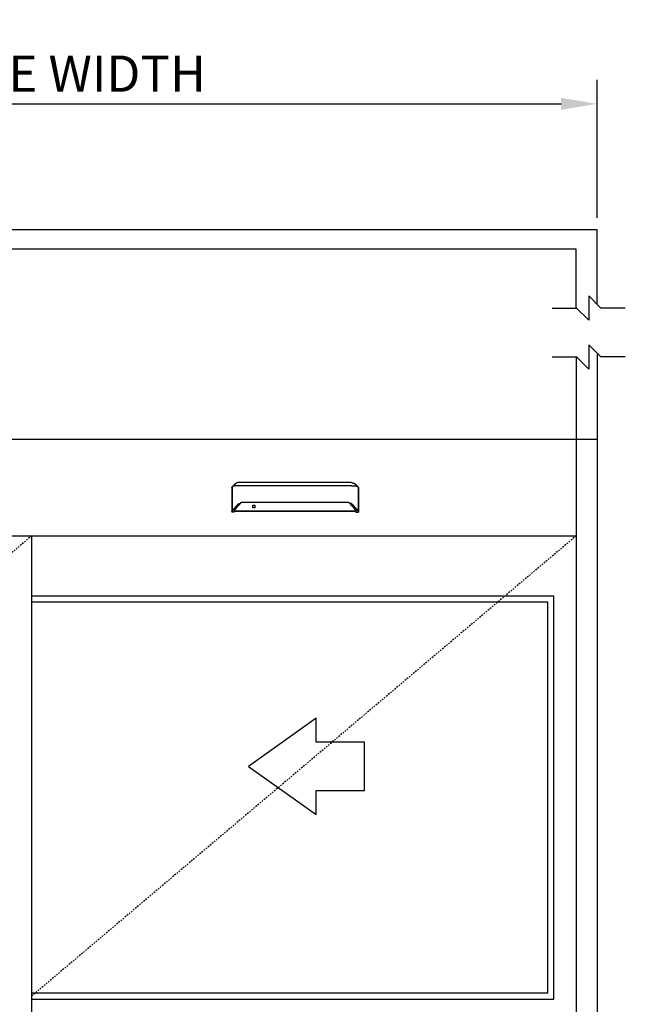
# Model space of a CAD drawing. Extents: x 1367 to 2760, y 153 to 583.
# Drawn here: x 2284 to 2335, y 501 to 583 of the extents above; entities that cross this region are included whole.
import ezdxf

# ---------------------------------------------------------------- set-up
doc = ezdxf.new("R2010")
doc.units = 0
doc.header["$MEASUREMENT"] = 0
doc.header["$PDMODE"] = 2
doc.header["$PDSIZE"] = -2
doc.linetypes.add('HIDDEN2', pattern=[0.1875, 0.125, -0.0625])
doc.layers.get('DEFPOINTS').update_dxf_attribs({"linetype": 'CONTINUOUS'})
for name, color, linetype in [('G-DETL-DIMS', 31, 'CONTINUOUS'), ('G-DETL-FINE', 32, 'CONTINUOUS'), ('G-DETL-HIDN', 32, 'HIDDEN2'), ('G-DETL-TEXT', 31, 'CONTINUOUS')]:
    doc.layers.add(name, color=color, linetype=linetype)
doc.styles.get("Standard").update_dxf_attribs({"font": 'romans.shx'})
doc.dimstyles.new('DIM32', dxfattribs={"dimscale": 32, "dimtxt": 0.09375, "dimasz": 0.09375, "dimexe": 0.0625, "dimexo": 0.03125, "dimgap": 0.03125, "dimtad": 1, "dimdec": 3, "dimzin": 4, "dimdsep": 46, "dimlunit": 5, "dimtxsty": 'Standard', "dimcen": -0.0625, "dimadec": 0, "dimazin": 0, "dimtfac": 1, "dimtdec": 3, "dimtofl": 0, "dimtmove": 0, "dimatfit": 3, "dimfxl": 0.06, "dimfrac": 2, "dimtolj": 1, "dimtzin": 4, "dimarcsym": 0})

# ---------------------------------------------------------------- blocks, each defined once
blk = doc.blocks.new('*D27')
at = {"layer": 'DEFPOINTS', "color": 0, "transparency": 16777216}
for p in [(2332.207, 575.61), (2235.361, 565.162), (2332.207, 565.162)]:
    blk.add_point(p, dxfattribs=at)
at = {"layer": 'G-DETL-DIMS', "color": 0, "lineweight": -2, "transparency": 16777216}
for p, q in [((2235.361, 566.162), (2235.361, 577.61)), ((2332.207, 566.162), (2332.207, 577.61)), ((2238.361, 575.61), (2329.207, 575.61))]:
    blk.add_line(p, q, dxfattribs=at)
at = {"layer": 'G-DETL-DIMS', "color": 0, "transparency": 16777216}
for points in [[(2238.361, 576.11), (2238.361, 575.11), (2235.361, 575.61)], [(2329.207, 576.11), (2329.207, 575.11), (2332.207, 575.61)]]:
    blk.add_solid(points, dxfattribs=at)
at = {"layer": 'G-DETL-DIMS', "color": 0, "transparency": 16777216, "insert": (2283.784, 578.11), "char_height": 3, "attachment_point": 5}
blk.add_mtext('\\A1;PACKAGE WIDTH', dxfattribs=at)

msp = doc.modelspace()

# ---------------------------------------------------------------- linework, layer by layer
at = {"layer": 'G-DETL-FINE'}
for p, q in [((2332.207, 565.162), (2235.3612, 565.162)), ((2332.207, 558.9906), (2332.207, 565.162)), ((2330.457, 563.5661), (2237.1112, 563.5661)), ((2330.457, 558.6904), (2330.457, 563.5661)), ((2332.207, 554.9478), (2332.207, 547.8193)), ((2330.457, 554.6475), (2330.457, 547.8193)), ((2235.207, 547.8193), (2332.207, 547.8193)), ((2330.457, 547.8193), (2330.457, 455.8193)), ((2332.207, 547.8193), (2332.207, 455.8193)), ((2301.9288, 543.8223), (2301.9387, 543.8496)), ((2312.4219, 543.8223), (2312.412, 543.8496)), ((2236.957, 539.8193), (2330.457, 539.8193)), ((2285.3612, 455.8193), (2285.3612, 539.8193)), ((2328.6112, 534.8193), (2285.3612, 534.8193)), ((2328.6112, 501.4443), (2328.6112, 534.8193)), ((2328.1112, 534.3193), (2285.3612, 534.3193)), ((2328.1112, 501.9443), (2328.1112, 534.3193)), ((2285.3612, 501.9443), (2328.1112, 501.9443)), ((2285.3612, 501.4443), (2328.6112, 501.4443))]:
    msp.add_line(p, q, dxfattribs=at)
for points in [[(2302.5144, 544.2322), (2302.5141, 544.2322), (2302.5139, 544.2322), (2302.5138, 544.2322), (2302.5136, 544.2322), (2302.5133, 544.2322), (2302.5132, 544.2322), (2302.513, 544.2322), (2302.5128, 544.2322), (2302.5126, 544.2322), (2302.5124, 544.2322), (2302.5123, 544.2322), (2302.5122, 544.2322), (2302.5121, 544.2322), (2302.512, 544.2322), (2302.5119, 544.2322), (2302.5119, 544.2322), (2302.5118, 544.2322), (2302.5116, 544.2322), (2302.5115, 544.2322), (2302.5115, 544.2322), (2302.5113, 544.2322), (2302.5112, 544.2322), (2302.5112, 544.2322), (2302.5111, 544.2322), (2302.511, 544.2322), (2302.5109, 544.2322), (2302.5108, 544.2322), (2302.5106, 544.2322), (2302.5106, 544.2322), (2302.5105, 544.2322), (2302.5103, 544.2322), (2302.5101, 544.2322), (2302.5097, 544.2322), (2302.5095, 544.2322), (2302.5093, 544.2322), (2302.509, 544.2322), (2302.5088, 544.2322), (2302.5086, 544.2322), (2302.5084, 544.2322), (2302.5081, 544.2322), (2302.5078, 544.2322), (2302.5076, 544.2322), (2302.5074, 544.2322), (2302.5071, 544.2322), (2302.5069, 544.2322), (2302.5067, 544.2322), (2302.5064, 544.2321), (2302.5062, 544.2321), (2302.506, 544.2321), (2302.5056, 544.2321), (2302.5054, 544.2321), (2302.5052, 544.2321), (2302.505, 544.2321), (2302.5048, 544.2321), (2302.5045, 544.2321), (2302.5043, 544.2321), (2302.504, 544.2321), (2302.5038, 544.2321), (2302.5036, 544.2321), (2302.5033, 544.2321), (2302.5031, 544.2321), (2302.5028, 544.2321), (2302.5026, 544.232), (2302.5024, 544.232), (2302.5022, 544.232), (2302.5019, 544.232), (2302.5016, 544.232), (2302.5014, 544.232), (2302.5011, 544.232), (2302.5009, 544.232), (2302.5003, 544.232), (2302.4997, 544.232), (2302.4992, 544.232), (2302.4986, 544.2318), (2302.498, 544.2318), (2302.4974, 544.2318), (2302.4968, 544.2317), (2302.4962, 544.2317), (2302.4956, 544.2317), (2302.495, 544.2317), (2302.4945, 544.2317), (2302.4939, 544.2316), (2302.4932, 544.2316), (2302.4927, 544.2315), (2302.4921, 544.2315), (2302.4915, 544.2315), (2302.4909, 544.2315), (2302.4903, 544.2314), (2302.4897, 544.2314), (2302.4892, 544.2314), (2302.4886, 544.2313), (2302.488, 544.2313), (2302.4874, 544.2313), (2302.4868, 544.2312), (2302.4862, 544.2312), (2302.4857, 544.231), (2302.485, 544.231), (2302.4844, 544.231), (2302.4839, 544.231), (2302.4833, 544.231), (2302.4827, 544.2309), (2302.4821, 544.2309), (2302.4815, 544.2308), (2302.481, 544.2308), (2302.4804, 544.2306), (2302.4798, 544.2306), (2302.4792, 544.2306), (2302.4787, 544.2305), (2302.478, 544.2304), (2302.4774, 544.2304), (2302.476, 544.2303), (2302.4745, 544.2302), (2302.4731, 544.2299), (2302.4718, 544.2298), (2302.4703, 544.2296), (2302.469, 544.2295), (2302.4675, 544.2293), (2302.4661, 544.2291), (2302.4647, 544.2289), (2302.4632, 544.2287), (2302.4618, 544.2286), (2302.4604, 544.2284), (2302.459, 544.2281), (2302.4576, 544.2279), (2302.4562, 544.2277), (2302.4547, 544.2275), (2302.4534, 544.2272), (2302.452, 544.227), (2302.4506, 544.2267), (2302.4491, 544.2265), (2302.4477, 544.2263), (2302.4464, 544.2261), (2302.4449, 544.2258), (2302.4436, 544.2255), (2302.4421, 544.2252), (2302.4408, 544.225), (2302.4394, 544.2247), (2302.438, 544.2244), (2302.4365, 544.2241), (2302.4352, 544.2238), (2302.4338, 544.2236), (2302.4324, 544.2233), (2302.431, 544.2229), (2302.4297, 544.2227), (2302.4283, 544.2224), (2302.427, 544.222), (2302.4255, 544.2217), (2302.4241, 544.2213), (2302.4228, 544.221), (2302.4214, 544.2207), (2302.415, 544.2191), (2302.4085, 544.2173), (2302.4022, 544.2155), (2302.3958, 544.2136), (2302.3895, 544.2116), (2302.3833, 544.2094), (2302.377, 544.2071), (2302.3708, 544.2048), (2302.3647, 544.2026), (2302.3586, 544.2001), (2302.3556, 544.1989), (2302.3525, 544.1975), (2302.3495, 544.1963), (2302.3465, 544.1949), (2302.3435, 544.1936), (2302.3406, 544.1924), (2302.3376, 544.1909), (2302.3346, 544.1895), (2302.3317, 544.1881), (2302.3288, 544.1868), (2302.3258, 544.1853), (2302.3229, 544.1839), (2302.32, 544.1824), (2302.3171, 544.1809), (2302.3143, 544.1795), (2302.3114, 544.178), (2302.3085, 544.1764), (2302.3057, 544.1749), (2302.303, 544.1733), (2302.3001, 544.1719), (2302.2987, 544.171), (2302.2972, 544.1702), (2302.2956, 544.1694), (2302.2942, 544.1685), (2302.2927, 544.1677), (2302.2913, 544.1668), (2302.2897, 544.166), (2302.2883, 544.1651), (2302.2869, 544.1643), (2302.2855, 544.1635), (2302.284, 544.1626), (2302.2826, 544.1617), (2302.2812, 544.1609), (2302.2797, 544.16), (2302.2782, 544.1591), (2302.2769, 544.1583), (2302.2754, 544.1574), (2302.2741, 544.1565), (2302.2726, 544.1556), (2302.2712, 544.1548), (2302.2699, 544.1539), (2302.2684, 544.153), (2302.267, 544.1521), (2302.2657, 544.1514), (2302.2642, 544.1504), (2302.2629, 544.1495), (2302.2615, 544.1486), (2302.2602, 544.1477), (2302.2588, 544.1468), (2302.2574, 544.1459), (2302.2561, 544.145), (2302.2547, 544.1441), (2302.2533, 544.1432), (2302.252, 544.1424), (2302.2507, 544.1414), (2302.2493, 544.1406), (2302.248, 544.1397), (2302.2467, 544.1388), (2302.2454, 544.1379), (2302.244, 544.137), (2302.243, 544.1362), (2302.2419, 544.1355), (2302.2409, 544.1347), (2302.2398, 544.1339), (2302.2387, 544.1333), (2302.2377, 544.1326), (2302.2366, 544.1318), (2302.2355, 544.131), (2302.2345, 544.1303), (2302.2335, 544.1296), (2302.2325, 544.1289), (2302.2314, 544.1281), (2302.2304, 544.1274), (2302.2293, 544.1266), (2302.2283, 544.1258), (2302.2273, 544.1251), (2302.2263, 544.1243), (2302.2253, 544.1237), (2302.2243, 544.1229), (2302.2232, 544.1222), (2302.2222, 544.1214), (2302.2212, 544.1207), (2302.2202, 544.12), (2302.2193, 544.1193), (2302.2183, 544.1185), (2302.2173, 544.1177), (2302.2162, 544.117), (2302.2153, 544.1162), (2302.2143, 544.1155), (2302.2133, 544.1148), (2302.2123, 544.1141), (2302.2113, 544.1133), (2302.2104, 544.1125), (2302.2093, 544.1118), (2302.2084, 544.111), (2302.2074, 544.1104), (2302.2065, 544.1096), (2302.2055, 544.1089), (2302.2046, 544.1081), (2302.2037, 544.1074), (2302.2029, 544.1067), (2302.2021, 544.1061), (2302.2013, 544.1055), (2302.2005, 544.1049), (2302.1998, 544.1044), (2302.199, 544.1037), (2302.1982, 544.1032), (2302.1976, 544.1026), (2302.1969, 544.1021), (2302.1962, 544.1015), (2302.1956, 544.1009), (2302.195, 544.1005), (2302.1944, 544.1001), (2302.1938, 544.0996), (2302.1933, 544.0992), (2302.1927, 544.0987), (2302.1922, 544.0984), (2302.1917, 544.098), (2302.1913, 544.0976), (2302.1908, 544.0972), (2302.1904, 544.0969), (2302.1899, 544.0966), (2302.1896, 544.0962), (2302.1891, 544.0959), (2302.1888, 544.0957), (2302.1885, 544.0953), (2302.1881, 544.0951), (2302.1878, 544.0948), (2302.1875, 544.0945), (2302.1872, 544.0943), (2302.1869, 544.0941), (2302.1867, 544.094), (2302.1864, 544.0937), (2302.1862, 544.0936), (2302.186, 544.0934), (2302.1859, 544.0933), (2302.1857, 544.0932), (2302.1856, 544.0931), (2302.1855, 544.093)], [(2311.8363, 544.2322), (2302.5144, 544.2322)], [(2311.8363, 544.2322), (2311.8366, 544.2322), (2311.8367, 544.2322), (2311.8369, 544.2322), (2311.8371, 544.2322), (2311.8374, 544.2322), (2311.8375, 544.2322), (2311.8377, 544.2322), (2311.8379, 544.2322), (2311.8381, 544.2322), (2311.8383, 544.2322), (2311.8384, 544.2322), (2311.8385, 544.2322), (2311.8386, 544.2322), (2311.8387, 544.2322), (2311.8388, 544.2322), (2311.8388, 544.2322), (2311.8389, 544.2322), (2311.839, 544.2322), (2311.8392, 544.2322), (2311.8392, 544.2322), (2311.8394, 544.2322), (2311.8394, 544.2322), (2311.8395, 544.2322), (2311.8396, 544.2322), (2311.8397, 544.2322), (2311.8398, 544.2322), (2311.8399, 544.2322), (2311.8401, 544.2322), (2311.8401, 544.2322), (2311.8402, 544.2322), (2311.8404, 544.2322), (2311.8406, 544.2322), (2311.841, 544.2322), (2311.8412, 544.2322), (2311.8414, 544.2322), (2311.8416, 544.2322), (2311.8419, 544.2322), (2311.8421, 544.2322), (2311.8423, 544.2322), (2311.8426, 544.2322), (2311.8428, 544.2322), (2311.8431, 544.2322), (2311.8433, 544.2322), (2311.8436, 544.2322), (2311.8438, 544.2322), (2311.844, 544.2322), (2311.8442, 544.2321), (2311.8445, 544.2321), (2311.8447, 544.2321), (2311.845, 544.2321), (2311.8453, 544.2321), (2311.8455, 544.2321), (2311.8457, 544.2321), (2311.8459, 544.2321), (2311.8461, 544.2321), (2311.8464, 544.2321), (2311.8467, 544.2321), (2311.8469, 544.2321), (2311.8471, 544.2321), (2311.8473, 544.2321), (2311.8476, 544.2321), (2311.8479, 544.2321), (2311.8481, 544.232), (2311.8483, 544.232), (2311.8485, 544.232), (2311.8488, 544.232), (2311.8491, 544.232), (2311.8493, 544.232), (2311.8495, 544.232), (2311.8498, 544.232), (2311.8503, 544.232), (2311.851, 544.232), (2311.8515, 544.232), (2311.8521, 544.2318), (2311.8527, 544.2318), (2311.8533, 544.2318), (2311.8539, 544.2317), (2311.8545, 544.2317), (2311.8551, 544.2317), (2311.8556, 544.2317), (2311.8562, 544.2317), (2311.8568, 544.2316), (2311.8575, 544.2316), (2311.858, 544.2315), (2311.8586, 544.2315), (2311.8591, 544.2315), (2311.8598, 544.2315), (2311.8604, 544.2314), (2311.8609, 544.2314), (2311.8615, 544.2314), (2311.8621, 544.2313), (2311.8627, 544.2313), (2311.8633, 544.2313), (2311.8639, 544.2312), (2311.8645, 544.2312), (2311.865, 544.231), (2311.8656, 544.231), (2311.8663, 544.231), (2311.8668, 544.231), (2311.8674, 544.231), (2311.868, 544.2309), (2311.8686, 544.2309), (2311.8692, 544.2308), (2311.8697, 544.2308), (2311.8703, 544.2306), (2311.8709, 544.2306), (2311.8715, 544.2306), (2311.872, 544.2305), (2311.8726, 544.2304), (2311.8733, 544.2304), (2311.8747, 544.2303), (2311.8761, 544.2302), (2311.8776, 544.2299), (2311.8789, 544.2298), (2311.8804, 544.2296), (2311.8817, 544.2295), (2311.8832, 544.2293), (2311.8846, 544.2291), (2311.886, 544.2289), (2311.8875, 544.2287), (2311.8888, 544.2286), (2311.8903, 544.2284), (2311.8917, 544.2281), (2311.8931, 544.2279), (2311.8945, 544.2277), (2311.896, 544.2275), (2311.8973, 544.2272), (2311.8987, 544.227), (2311.9001, 544.2267), (2311.9015, 544.2265), (2311.903, 544.2263), (2311.9043, 544.2261), (2311.9058, 544.2258), (2311.9071, 544.2255), (2311.9085, 544.2252), (2311.9099, 544.225), (2311.9113, 544.2247), (2311.9127, 544.2244), (2311.9141, 544.2241), (2311.9155, 544.2238), (2311.9168, 544.2236), (2311.9183, 544.2233), (2311.9197, 544.2229), (2311.921, 544.2227), (2311.9224, 544.2224), (2311.9237, 544.222), (2311.9252, 544.2217), (2311.9266, 544.2213), (2311.9279, 544.221), (2311.9293, 544.2207), (2311.9357, 544.2191), (2311.9422, 544.2173), (2311.9485, 544.2155), (2311.9549, 544.2136), (2311.9612, 544.2116), (2311.9674, 544.2094), (2311.9736, 544.2071), (2311.9799, 544.2048), (2311.986, 544.2026), (2311.9921, 544.2001), (2311.9951, 544.1989), (2311.9982, 544.1975), (2312.0012, 544.1963), (2312.0041, 544.1949), (2312.0072, 544.1936), (2312.0101, 544.1924), (2312.0131, 544.1909), (2312.016, 544.1895), (2312.019, 544.1881), (2312.0219, 544.1868), (2312.0249, 544.1853), (2312.0278, 544.1839), (2312.0307, 544.1824), (2312.0336, 544.1809), (2312.0364, 544.1795), (2312.0393, 544.178), (2312.0422, 544.1764), (2312.045, 544.1749), (2312.0477, 544.1733), (2312.0506, 544.1719), (2312.052, 544.171), (2312.0535, 544.1702), (2312.0551, 544.1694), (2312.0565, 544.1685), (2312.058, 544.1677), (2312.0594, 544.1668), (2312.0609, 544.166), (2312.0623, 544.1651), (2312.0638, 544.1643), (2312.0652, 544.1635), (2312.0667, 544.1626), (2312.068, 544.1617), (2312.0695, 544.1609), (2312.071, 544.16), (2312.0725, 544.1591), (2312.0738, 544.1583), (2312.0753, 544.1574), (2312.0766, 544.1565), (2312.0781, 544.1556), (2312.0795, 544.1548), (2312.0808, 544.1539), (2312.0823, 544.153), (2312.0836, 544.1521), (2312.085, 544.1514), (2312.0865, 544.1504), (2312.0878, 544.1495), (2312.0892, 544.1486), (2312.0905, 544.1477), (2312.0919, 544.1468), (2312.0933, 544.1459), (2312.0946, 544.145), (2312.096, 544.1441), (2312.0974, 544.1432), (2312.0987, 544.1424), (2312.1, 544.1414), (2312.1014, 544.1406), (2312.1027, 544.1397), (2312.104, 544.1388), (2312.1053, 544.1379), (2312.1067, 544.137), (2312.1077, 544.1362), (2312.1088, 544.1355), (2312.1098, 544.1347), (2312.1109, 544.1339), (2312.112, 544.1333), (2312.113, 544.1326), (2312.1141, 544.1318), (2312.1151, 544.131), (2312.1161, 544.1303), (2312.1172, 544.1296), (2312.1182, 544.1289), (2312.1193, 544.1281), (2312.1203, 544.1274), (2312.1214, 544.1266), (2312.1224, 544.1258), (2312.1234, 544.1251), (2312.1244, 544.1243), (2312.1254, 544.1237), (2312.1264, 544.1229), (2312.1275, 544.1222), (2312.1285, 544.1214), (2312.1295, 544.1207), (2312.1305, 544.12), (2312.1314, 544.1193), (2312.1324, 544.1185), (2312.1334, 544.1177), (2312.1345, 544.117), (2312.1353, 544.1162), (2312.1364, 544.1155), (2312.1374, 544.1148), (2312.1384, 544.1141), (2312.1394, 544.1133), (2312.1403, 544.1125), (2312.1413, 544.1118), (2312.1422, 544.111), (2312.1433, 544.1104), (2312.1442, 544.1096), (2312.1452, 544.1089), (2312.1461, 544.1081), (2312.147, 544.1074), (2312.1478, 544.1067), (2312.1486, 544.1061), (2312.1493, 544.1055), (2312.1502, 544.1049), (2312.1509, 544.1044), (2312.1517, 544.1037), (2312.1525, 544.1032), (2312.1531, 544.1026), (2312.1538, 544.1021), (2312.1545, 544.1015), (2312.1551, 544.1009), (2312.1557, 544.1005), (2312.1563, 544.1001), (2312.1569, 544.0996), (2312.1574, 544.0992), (2312.158, 544.0987), (2312.1585, 544.0984), (2312.1589, 544.098), (2312.1594, 544.0976), (2312.1599, 544.0972), (2312.1603, 544.0969), (2312.1608, 544.0966), (2312.1611, 544.0962), (2312.1616, 544.0959), (2312.1619, 544.0957), (2312.1622, 544.0953), (2312.1626, 544.0951), (2312.1629, 544.0948), (2312.1632, 544.0945), (2312.1635, 544.0943), (2312.1638, 544.0941), (2312.164, 544.094), (2312.1643, 544.0937), (2312.1645, 544.0936), (2312.1646, 544.0934), (2312.1648, 544.0933), (2312.1649, 544.0932), (2312.1651, 544.0931), (2312.1652, 544.093)], [(2301.9288, 543.8223), (2301.9287, 543.8221), (2301.9286, 543.8218), (2301.9285, 543.8216), (2301.9285, 543.8213), (2301.9284, 543.8211), (2301.9284, 543.8209), (2301.9283, 543.8205), (2301.9283, 543.8203), (2301.9283, 543.8199), (2301.9283, 543.8197)], [(2301.9283, 543.8197), (2301.9283, 541.7972)], [(2301.9547, 543.8694), (2301.9525, 543.8676), (2301.9503, 543.8657), (2301.9484, 543.8638), (2301.9466, 543.862), (2301.9448, 543.86), (2301.9433, 543.8581), (2301.942, 543.856), (2301.9407, 543.8539), (2301.9396, 543.8517), (2301.9387, 543.8496)], [(2301.9517, 543.8633), (2301.9517, 543.864), (2301.9518, 543.8645), (2301.9519, 543.8652), (2301.9521, 543.8659), (2301.9525, 543.8666), (2301.9527, 543.8672), (2301.9531, 543.8678), (2301.9536, 543.8684), (2301.9541, 543.8689), (2301.9547, 543.8694)], [(2301.9517, 543.8633), (2301.9517, 541.8588)], [(2302.0293, 543.9277), (2301.9547, 543.8694)], [(2302.1881, 544.0951), (2302.1881, 544.0951), (2302.1881, 544.095), (2302.188, 544.0949), (2302.1879, 544.0949), (2302.1878, 544.0949), (2302.1878, 544.0948), (2302.1877, 544.0947), (2302.1876, 544.0947), (2302.1875, 544.0945), (2302.1874, 544.0944), (2302.1873, 544.0944), (2302.1872, 544.0944), (2302.1872, 544.0943), (2302.1872, 544.0943), (2302.1871, 544.0943), (2302.1871, 544.0942), (2302.1869, 544.0942), (2302.1869, 544.0942), (2302.1869, 544.0941), (2302.1869, 544.094), (2302.1868, 544.094), (2302.1867, 544.094), (2302.1867, 544.0939), (2302.1865, 544.0939), (2302.1865, 544.0938), (2302.1863, 544.0937), (2302.1861, 544.0934), (2302.1859, 544.0933), (2302.1856, 544.0931), (2302.1854, 544.093), (2302.1852, 544.0927), (2302.185, 544.0926), (2302.1847, 544.0924), (2302.1845, 544.0922), (2302.1843, 544.092), (2302.1842, 544.0919), (2302.1841, 544.0918), (2302.1839, 544.0917), (2302.1838, 544.0917), (2302.1837, 544.0916), (2302.1836, 544.0915), (2302.1835, 544.0914), (2302.1834, 544.0913), (2302.1833, 544.0913), (2302.1832, 544.0912), (2302.1827, 544.0908), (2302.1824, 544.0906), (2302.182, 544.0902), (2302.1816, 544.0899), (2302.1811, 544.0895), (2302.1808, 544.0892), (2302.1804, 544.089), (2302.18, 544.0887), (2302.1797, 544.0883), (2302.1792, 544.088), (2302.1789, 544.0878), (2302.1786, 544.0875), (2302.1783, 544.0873), (2302.1781, 544.0871), (2302.1777, 544.0868), (2302.1775, 544.0867), (2302.1772, 544.0865), (2302.1769, 544.0862), (2302.1766, 544.086), (2302.1764, 544.0857), (2302.1758, 544.0853), (2302.1752, 544.0848), (2302.1746, 544.0844), (2302.1741, 544.0839), (2302.1734, 544.0835), (2302.1729, 544.083), (2302.1723, 544.0824), (2302.1717, 544.082), (2302.1711, 544.0816), (2302.1705, 544.0811), (2302.1698, 544.0805), (2302.1691, 544.0799), (2302.1684, 544.0794), (2302.1676, 544.0789), (2302.167, 544.0782), (2302.1662, 544.0776), (2302.1655, 544.077), (2302.1649, 544.0765), (2302.1641, 544.0759), (2302.1634, 544.0752), (2302.1627, 544.0746), (2302.1619, 544.074), (2302.1612, 544.0734), (2302.1604, 544.0727), (2302.1598, 544.0722), (2302.159, 544.0716), (2302.1583, 544.0709), (2302.1575, 544.0704), (2302.1567, 544.0697), (2302.156, 544.0691), (2302.1553, 544.0685), (2302.1545, 544.0678), (2302.1537, 544.0672), (2302.153, 544.0665), (2302.1522, 544.0659), (2302.1514, 544.0652), (2302.1506, 544.0646), (2302.1499, 544.0639), (2302.1492, 544.0633), (2302.1483, 544.0626), (2302.1459, 544.0604), (2302.1433, 544.0583), (2302.1408, 544.056), (2302.1382, 544.0538), (2302.1357, 544.0514), (2302.133, 544.049), (2302.1304, 544.0467), (2302.1277, 544.0443), (2302.125, 544.0418), (2302.1223, 544.0392), (2302.1204, 544.0374), (2302.1184, 544.0356), (2302.1165, 544.0338), (2302.1146, 544.0318), (2302.1126, 544.0301), (2302.1107, 544.0281), (2302.1086, 544.0263), (2302.1066, 544.0243), (2302.1047, 544.0224), (2302.1026, 544.0204), (2302.0986, 544.0163), (2302.0944, 544.012), (2302.0903, 544.0077), (2302.0862, 544.0034), (2302.0821, 543.9989), (2302.0778, 543.9945), (2302.0737, 543.9899), (2302.0696, 543.9853), (2302.0655, 543.9806), (2302.0614, 543.9758), (2302.0591, 543.973), (2302.0566, 543.9702), (2302.0542, 543.9674), (2302.0519, 543.9646), (2302.0496, 543.9616), (2302.0471, 543.9587), (2302.0449, 543.9559), (2302.0426, 543.9529), (2302.0403, 543.9501), (2302.0381, 543.9472), (2302.0358, 543.9443), (2302.0335, 543.9413), (2302.0313, 543.9384), (2302.0291, 543.9353), (2302.027, 543.9324), (2302.0248, 543.9294), (2302.0226, 543.9264), (2302.0205, 543.9234), (2302.0184, 543.9205), (2302.0164, 543.9176)], [(2302.5144, 543.97), (2302.5142, 543.97), (2302.5142, 543.97), (2302.5141, 543.97), (2302.514, 543.97), (2302.5139, 543.97), (2302.5138, 543.97), (2302.5137, 543.97), (2302.5136, 543.97), (2302.5134, 543.97), (2302.5133, 543.97), (2302.5132, 543.97), (2302.513, 543.97), (2302.5129, 543.97), (2302.5128, 543.97), (2302.5126, 543.97), (2302.5122, 543.97), (2302.5119, 543.97), (2302.5114, 543.97), (2302.5111, 543.97), (2302.5106, 543.97), (2302.5103, 543.97), (2302.5099, 543.97), (2302.5095, 543.97), (2302.509, 543.97), (2302.5087, 543.97), (2302.5067, 543.97), (2302.5047, 543.97), (2302.5027, 543.97), (2302.5007, 543.97), (2302.4987, 543.97), (2302.4966, 543.97), (2302.4946, 543.97), (2302.4925, 543.97), (2302.4906, 543.97), (2302.4886, 543.97), (2302.4831, 543.97), (2302.4777, 543.9699), (2302.4722, 543.9699), (2302.4668, 543.9698), (2302.4614, 543.9698), (2302.456, 543.9698), (2302.4506, 543.9696), (2302.4453, 543.9695), (2302.4398, 543.9695), (2302.4344, 543.9694), (2302.418, 543.9691), (2302.4018, 543.9688), (2302.3856, 543.9684), (2302.3695, 543.968), (2302.3537, 543.9674), (2302.338, 543.9668), (2302.3225, 543.9663), (2302.3072, 543.9656), (2302.2922, 543.9649), (2302.2776, 543.9641), (2302.249, 543.9625), (2302.2218, 543.9606), (2302.196, 543.9586), (2302.1716, 543.9565), (2302.1488, 543.9541), (2302.1277, 543.9516), (2302.1083, 543.949), (2302.0908, 543.9462), (2302.0753, 543.9433), (2302.0619, 543.9404), (2302.0575, 543.9393), (2302.0533, 543.9381), (2302.0495, 543.937), (2302.0458, 543.9358), (2302.0426, 543.9345), (2302.0395, 543.9333), (2302.0366, 543.9319), (2302.034, 543.9306), (2302.0315, 543.9291), (2302.0293, 543.9277)], [(2311.8363, 543.97), (2302.5144, 543.97)], [(2311.8363, 543.97), (2311.8365, 543.97), (2311.8365, 543.97), (2311.8366, 543.97), (2311.8367, 543.97), (2311.8367, 543.97), (2311.8369, 543.97), (2311.837, 543.97), (2311.8371, 543.97), (2311.8372, 543.97), (2311.8374, 543.97), (2311.8375, 543.97), (2311.8377, 543.97), (2311.8378, 543.97), (2311.8379, 543.97), (2311.8381, 543.97), (2311.8385, 543.97), (2311.8388, 543.97), (2311.8393, 543.97), (2311.8396, 543.97), (2311.8401, 543.97), (2311.8404, 543.97), (2311.8408, 543.97), (2311.8412, 543.97), (2311.8416, 543.97), (2311.842, 543.97), (2311.844, 543.97), (2311.846, 543.97), (2311.848, 543.97), (2311.85, 543.97), (2311.852, 543.97), (2311.8541, 543.97), (2311.8561, 543.97), (2311.8581, 543.97), (2311.86, 543.97), (2311.8621, 543.97), (2311.8676, 543.97), (2311.873, 543.9699), (2311.8785, 543.9699), (2311.8839, 543.9698), (2311.8893, 543.9698), (2311.8947, 543.9698), (2311.9001, 543.9696), (2311.9054, 543.9695), (2311.9109, 543.9695), (2311.9163, 543.9694), (2311.9327, 543.9691), (2311.9489, 543.9688), (2311.9651, 543.9684), (2311.9812, 543.968), (2311.997, 543.9674), (2312.0127, 543.9668), (2312.0282, 543.9663), (2312.0434, 543.9656), (2312.0584, 543.9649), (2312.0731, 543.9641), (2312.1016, 543.9625), (2312.1289, 543.9606), (2312.1547, 543.9586), (2312.179, 543.9565), (2312.2019, 543.9541), (2312.223, 543.9516), (2312.2423, 543.949), (2312.2599, 543.9462), (2312.2754, 543.9433), (2312.2888, 543.9404), (2312.2932, 543.9393), (2312.2974, 543.9381), (2312.3012, 543.937), (2312.3048, 543.9358), (2312.3081, 543.9345), (2312.3112, 543.9333), (2312.3141, 543.9319), (2312.3167, 543.9306), (2312.3192, 543.9291), (2312.3214, 543.9277)], [(2312.1626, 544.0951), (2312.1626, 544.0951), (2312.1626, 544.095), (2312.1627, 544.0949), (2312.1628, 544.0949), (2312.1629, 544.0949), (2312.1629, 544.0948), (2312.163, 544.0947), (2312.1631, 544.0947), (2312.1632, 544.0945), (2312.1633, 544.0944), (2312.1634, 544.0944), (2312.1635, 544.0944), (2312.1635, 544.0943), (2312.1635, 544.0943), (2312.1636, 544.0943), (2312.1636, 544.0942), (2312.1637, 544.0942), (2312.1638, 544.0942), (2312.1638, 544.0941), (2312.1638, 544.094), (2312.1639, 544.094), (2312.164, 544.094), (2312.164, 544.0939), (2312.1641, 544.0939), (2312.1641, 544.0938), (2312.1644, 544.0937), (2312.1646, 544.0934), (2312.1648, 544.0933), (2312.1651, 544.0931), (2312.1653, 544.093), (2312.1655, 544.0927), (2312.1657, 544.0926), (2312.1659, 544.0924), (2312.1662, 544.0922), (2312.1664, 544.092), (2312.1665, 544.0919), (2312.1666, 544.0918), (2312.1667, 544.0917), (2312.1669, 544.0917), (2312.167, 544.0916), (2312.1671, 544.0915), (2312.1672, 544.0914), (2312.1673, 544.0913), (2312.1674, 544.0913), (2312.1675, 544.0912), (2312.168, 544.0908), (2312.1683, 544.0906), (2312.1687, 544.0902), (2312.1691, 544.0899), (2312.1696, 544.0895), (2312.1699, 544.0892), (2312.1703, 544.089), (2312.1707, 544.0887), (2312.171, 544.0883), (2312.1715, 544.088), (2312.1718, 544.0878), (2312.1721, 544.0875), (2312.1724, 544.0873), (2312.1726, 544.0871), (2312.1729, 544.0868), (2312.1732, 544.0867), (2312.1735, 544.0865), (2312.1737, 544.0862), (2312.1741, 544.086), (2312.1743, 544.0857), (2312.1749, 544.0853), (2312.1755, 544.0848), (2312.1761, 544.0844), (2312.1766, 544.0839), (2312.1772, 544.0835), (2312.1778, 544.083), (2312.1784, 544.0824), (2312.1789, 544.082), (2312.1796, 544.0816), (2312.1802, 544.0811), (2312.1809, 544.0805), (2312.1815, 544.0799), (2312.1823, 544.0794), (2312.1831, 544.0789), (2312.1837, 544.0782), (2312.1845, 544.0776), (2312.1852, 544.077), (2312.1858, 544.0765), (2312.1866, 544.0759), (2312.1873, 544.0752), (2312.188, 544.0746), (2312.1888, 544.074), (2312.1895, 544.0734), (2312.1903, 544.0727), (2312.1909, 544.0722), (2312.1917, 544.0716), (2312.1924, 544.0709), (2312.1932, 544.0704), (2312.194, 544.0697), (2312.1947, 544.0691), (2312.1954, 544.0685), (2312.1962, 544.0678), (2312.197, 544.0672), (2312.1977, 544.0665), (2312.1985, 544.0659), (2312.1993, 544.0652), (2312.2, 544.0646), (2312.2008, 544.0639), (2312.2015, 544.0633), (2312.2024, 544.0626), (2312.2048, 544.0604), (2312.2073, 544.0583), (2312.2099, 544.056), (2312.2125, 544.0538), (2312.215, 544.0514), (2312.2177, 544.049), (2312.2203, 544.0467), (2312.223, 544.0443), (2312.2257, 544.0418), (2312.2284, 544.0392), (2312.2303, 544.0374), (2312.2322, 544.0356), (2312.2342, 544.0338), (2312.2361, 544.0318), (2312.2381, 544.0301), (2312.24, 544.0281), (2312.2421, 544.0263), (2312.2441, 544.0243), (2312.246, 544.0224), (2312.2481, 544.0204), (2312.2521, 544.0163), (2312.2563, 544.012), (2312.2603, 544.0077), (2312.2645, 544.0034), (2312.2686, 543.9989), (2312.2728, 543.9945), (2312.277, 543.9899), (2312.2811, 543.9853), (2312.2852, 543.9806), (2312.2893, 543.9758), (2312.2916, 543.973), (2312.2941, 543.9702), (2312.2965, 543.9674), (2312.2988, 543.9646), (2312.3011, 543.9616), (2312.3035, 543.9587), (2312.3058, 543.9559), (2312.3081, 543.9529), (2312.3104, 543.9501), (2312.3126, 543.9472), (2312.3149, 543.9443), (2312.3172, 543.9413), (2312.3194, 543.9384), (2312.3215, 543.9353), (2312.3237, 543.9324), (2312.3259, 543.9294), (2312.3281, 543.9264), (2312.3301, 543.9234), (2312.3323, 543.9205), (2312.3343, 543.9176)], [(2312.3214, 543.9277), (2312.396, 543.8694)], [(2312.399, 543.8633), (2312.399, 543.864), (2312.3989, 543.8645), (2312.3988, 543.8652), (2312.3986, 543.8659), (2312.3982, 543.8666), (2312.3979, 543.8672), (2312.3976, 543.8678), (2312.3971, 543.8684), (2312.3966, 543.8689), (2312.396, 543.8694)], [(2312.396, 543.8694), (2312.3982, 543.8676), (2312.4004, 543.8657), (2312.4023, 543.8638), (2312.4041, 543.862), (2312.4059, 543.86), (2312.4074, 543.8581), (2312.4087, 543.856), (2312.41, 543.8539), (2312.4111, 543.8517), (2312.412, 543.8496)], [(2312.399, 543.8633), (2312.399, 541.8588)], [(2312.4219, 543.8223), (2312.4219, 543.8221), (2312.4221, 543.8218), (2312.4222, 543.8216), (2312.4222, 543.8213), (2312.4223, 543.8211), (2312.4223, 543.8209), (2312.4223, 543.8205), (2312.4224, 543.8203), (2312.4224, 543.8199), (2312.4224, 543.8197)], [(2312.4224, 543.8197), (2312.4224, 541.7972)], [(2302.6271, 542.4912), (2302.6111, 542.474), (2302.595, 542.4567), (2302.5789, 542.4394), (2302.5629, 542.4221), (2302.5469, 542.4048), (2302.531, 542.3875), (2302.5151, 542.3701), (2302.4993, 542.3529), (2302.4835, 542.3356), (2302.4679, 542.3184), (2302.4523, 542.3012), (2302.4369, 542.2841), (2302.4215, 542.267), (2302.4063, 542.25), (2302.3913, 542.2332), (2302.3765, 542.2164), (2302.3618, 542.1998), (2302.3473, 542.1833), (2302.3331, 542.1671), (2302.3192, 542.1512), (2302.3052, 542.135), (2302.2916, 542.1192), (2302.2782, 542.1036), (2302.2653, 542.0884), (2302.2528, 542.0735), (2302.2406, 542.0589), (2302.229, 542.045), (2302.2179, 542.0315), (2302.2073, 542.0185), (2302.1974, 542.0059), (2302.1924, 541.9997), (2302.1877, 541.9937), (2302.1832, 541.9878), (2302.1787, 541.9821), (2302.1746, 541.9767), (2302.1707, 541.9714), (2302.1669, 541.9663), (2302.1633, 541.9614), (2302.16, 541.9568), (2302.1569, 541.9523), (2302.154, 541.9482), (2302.1514, 541.9443), (2302.1491, 541.9406), (2302.1469, 541.9372), (2302.145, 541.9339), (2302.1434, 541.931), (2302.1421, 541.9285), (2302.141, 541.9262), (2302.1402, 541.924), (2302.1397, 541.9224)], [(2302.1983, 541.9847), (2302.1987, 541.9861), (2302.1994, 541.9879), (2302.2002, 541.9897), (2302.2012, 541.9918), (2302.2025, 541.9941), (2302.2039, 541.9966), (2302.2056, 541.9993), (2302.2074, 542.0022), (2302.2095, 542.0052), (2302.2116, 542.0085), (2302.214, 542.0119), (2302.2166, 542.0156), (2302.2193, 542.0194), (2302.2222, 542.0235), (2302.2253, 542.0275), (2302.2285, 542.0318), (2302.2319, 542.0364), (2302.2354, 542.0408), (2302.2391, 542.0456), (2302.2429, 542.0505), (2302.2513, 542.0611), (2302.2603, 542.0722), (2302.2696, 542.0838), (2302.2796, 542.0959), (2302.29, 542.1084), (2302.3008, 542.1212), (2302.3119, 542.1345), (2302.3234, 542.1478), (2302.3351, 542.1617), (2302.3473, 542.1756), (2302.3599, 542.1902), (2302.3728, 542.2049), (2302.3857, 542.2198), (2302.399, 542.2348), (2302.4125, 542.2501), (2302.4261, 542.2654), (2302.4399, 542.2808), (2302.4538, 542.2964), (2302.4679, 542.312), (2302.4821, 542.3277), (2302.4963, 542.3433), (2302.5106, 542.3591), (2302.525, 542.3749), (2302.5395, 542.3906), (2302.554, 542.4064), (2302.5686, 542.4221), (2302.5832, 542.438), (2302.5978, 542.4536), (2302.6125, 542.4694), (2302.6271, 542.485)], [(2302.5144, 542.4973), (2302.5046, 542.4874), (2302.4949, 542.4776), (2302.4852, 542.4676), (2302.4756, 542.4578), (2302.4659, 542.4479), (2302.4563, 542.438), (2302.4467, 542.428), (2302.4371, 542.4181), (2302.4275, 542.4081), (2302.418, 542.3981)], [(2302.5144, 542.4973), (2302.6214, 542.4973)], [(2302.6271, 542.4912), (2302.6271, 542.4913), (2302.6269, 542.4916), (2302.6266, 542.4921), (2302.626, 542.4925), (2302.6255, 542.4932), (2302.6248, 542.494), (2302.6239, 542.4948), (2302.6231, 542.4957), (2302.6222, 542.4965), (2302.6214, 542.4972)], [(2311.6401, 542.579), (2302.7094, 542.579), (2302.6271, 542.4912)], [(2302.6271, 542.485), (2302.7151, 542.579)], [(2311.7236, 542.485), (2311.6356, 542.579)], [(2311.7235, 542.4912), (2311.7236, 542.4913), (2311.7238, 542.4916), (2311.7241, 542.4921), (2311.7246, 542.4925), (2311.7252, 542.4932), (2311.7259, 542.494), (2311.7267, 542.4948), (2311.7276, 542.4957), (2311.7285, 542.4965), (2311.7293, 542.4972)], [(2311.7235, 542.4912), (2311.7396, 542.474), (2311.7557, 542.4567), (2311.7717, 542.4394), (2311.7878, 542.4221), (2311.8038, 542.4048), (2311.8197, 542.3875), (2311.8355, 542.3701), (2311.8514, 542.3529), (2311.8672, 542.3356), (2311.8828, 542.3184), (2311.8984, 542.3012), (2311.9138, 542.2841), (2311.9292, 542.267), (2311.9444, 542.25), (2311.9594, 542.2332), (2311.9742, 542.2164), (2311.9889, 542.1998), (2312.0033, 542.1833), (2312.0176, 542.1671), (2312.0315, 542.1512), (2312.0455, 542.135), (2312.0591, 542.1192), (2312.0725, 542.1036), (2312.0854, 542.0884), (2312.0979, 542.0735), (2312.1101, 542.0589), (2312.1217, 542.045), (2312.1328, 542.0315), (2312.1434, 542.0185), (2312.1533, 542.0059), (2312.1583, 541.9997), (2312.163, 541.9937), (2312.1675, 541.9878), (2312.1719, 541.9821), (2312.1761, 541.9767), (2312.18, 541.9714), (2312.1838, 541.9663), (2312.1873, 541.9614), (2312.1907, 541.9568), (2312.1938, 541.9523), (2312.1967, 541.9482), (2312.1993, 541.9443), (2312.2016, 541.9406), (2312.2038, 541.9372), (2312.2057, 541.9339), (2312.2073, 541.931), (2312.2086, 541.9285), (2312.2096, 541.9262), (2312.2105, 541.924), (2312.211, 541.9224)], [(2312.1524, 541.9847), (2312.1519, 541.9861), (2312.1513, 541.9879), (2312.1505, 541.9897), (2312.1495, 541.9918), (2312.1482, 541.9941), (2312.1468, 541.9966), (2312.1451, 541.9993), (2312.1433, 542.0022), (2312.1412, 542.0052), (2312.1391, 542.0085), (2312.1366, 542.0119), (2312.1341, 542.0156), (2312.1314, 542.0194), (2312.1285, 542.0235), (2312.1254, 542.0275), (2312.1221, 542.0318), (2312.1187, 542.0364), (2312.1152, 542.0408), (2312.1116, 542.0456), (2312.1078, 542.0505), (2312.0994, 542.0611), (2312.0904, 542.0722), (2312.081, 542.0838), (2312.0711, 542.0959), (2312.0607, 542.1084), (2312.0499, 542.1212), (2312.0388, 542.1345), (2312.0273, 542.1478), (2312.0155, 542.1617), (2312.0034, 542.1756), (2311.9908, 542.1902), (2311.9779, 542.2049), (2311.965, 542.2198), (2311.9517, 542.2348), (2311.9382, 542.2501), (2311.9246, 542.2654), (2311.9107, 542.2808), (2311.8968, 542.2964), (2311.8828, 542.312), (2311.8686, 542.3277), (2311.8544, 542.3433), (2311.8401, 542.3591), (2311.8257, 542.3749), (2311.8112, 542.3906), (2311.7967, 542.4064), (2311.7821, 542.4221), (2311.7675, 542.438), (2311.7529, 542.4536), (2311.7382, 542.4694), (2311.7236, 542.485)], [(2311.8363, 542.4973), (2311.7293, 542.4973)], [(2311.8363, 542.4973), (2311.846, 542.4874), (2311.8558, 542.4776), (2311.8655, 542.4676), (2311.8751, 542.4578), (2311.8848, 542.4479), (2311.8944, 542.438), (2311.904, 542.428), (2311.9136, 542.4181), (2311.9232, 542.4081), (2311.9327, 542.3981)], [(2301.9283, 541.7994), (2301.9382, 541.8365)], [(2301.9283, 541.7994), (2301.9284, 541.7982), (2301.9286, 541.7972), (2301.9291, 541.796), (2301.9297, 541.7949), (2301.9306, 541.7938), (2301.9316, 541.7932), (2301.9327, 541.7924), (2301.9338, 541.792), (2301.9351, 541.7917), (2301.9362, 541.7916)], [(2301.9286, 541.7972), (2301.9286, 541.7972), (2301.9286, 541.7972), (2301.9285, 541.7972), (2301.9284, 541.7972), (2301.9283, 541.7972), (2301.9283, 541.7972)], [(2301.9283, 541.7972), (2301.9283, 541.7967)], [(2301.9283, 541.7967), (2301.9283, 541.7811)], [(2302.1126, 541.7811), (2301.9283, 541.781)], [(2302.1018, 541.7916), (2301.9362, 541.7916)], [(2301.9517, 541.8588), (2301.9496, 541.8565), (2301.9478, 541.8544), (2301.946, 541.8521), (2301.9446, 541.8499), (2301.9431, 541.8478), (2301.9418, 541.8455), (2301.9407, 541.8432), (2301.9397, 541.8409), (2301.9389, 541.8386), (2301.9382, 541.8364)], [(2301.9517, 541.8588), (2302.0165, 541.9277)], [(2302.0165, 541.9278), (2302.0175, 541.929), (2302.0185, 541.9302), (2302.0194, 541.9315), (2302.0204, 541.933), (2302.0214, 541.9346), (2302.0225, 541.9362), (2302.0234, 541.9381), (2302.0244, 541.9401), (2302.0254, 541.9421), (2302.0264, 541.9444)], [(2302.418, 542.3981), (2302.4065, 542.3863), (2302.3952, 542.3744), (2302.3838, 542.3624), (2302.3724, 542.3506), (2302.3612, 542.3387), (2302.3499, 542.3269), (2302.3388, 542.3151), (2302.3276, 542.3032), (2302.3166, 542.2915), (2302.3056, 542.2798), (2302.2983, 542.2719), (2302.291, 542.2642), (2302.2838, 542.2564), (2302.2766, 542.2486), (2302.2694, 542.2409), (2302.2623, 542.2331), (2302.2553, 542.2254), (2302.2481, 542.2179), (2302.2413, 542.2102), (2302.2343, 542.2027), (2302.2283, 542.196), (2302.2223, 542.1895), (2302.2163, 542.1827), (2302.2104, 542.1762), (2302.2046, 542.1698), (2302.1987, 542.1632), (2302.193, 542.1568), (2302.1872, 542.1504), (2302.1816, 542.144), (2302.176, 542.1376), (2302.1698, 542.1306), (2302.1637, 542.1236), (2302.1576, 542.1167), (2302.1516, 542.1098), (2302.1458, 542.103), (2302.1399, 542.0962), (2302.1341, 542.0895), (2302.1285, 542.0829), (2302.1229, 542.0765), (2302.1175, 542.0698), (2302.1137, 542.0652), (2302.1099, 542.0607), (2302.1061, 542.0562), (2302.1024, 542.0517), (2302.0987, 542.0473), (2302.0952, 542.0428), (2302.0917, 542.0385), (2302.0882, 542.0343), (2302.0849, 542.03), (2302.0815, 542.0258), (2302.0775, 542.0207), (2302.0736, 542.0156), (2302.0698, 542.0107), (2302.0661, 542.0058), (2302.0624, 542.001), (2302.0591, 541.9963), (2302.0557, 541.9918), (2302.0526, 541.9874), (2302.0495, 541.983), (2302.0466, 541.9788), (2302.0438, 541.9748), (2302.0413, 541.9708), (2302.0388, 541.967), (2302.0365, 541.9633), (2302.0344, 541.9599), (2302.0324, 541.9564), (2302.0307, 541.9532), (2302.029, 541.9502), (2302.0275, 541.9472), (2302.0264, 541.9444)], [(2302.1018, 541.7916), (2302.1025, 541.7916), (2302.1032, 541.7917), (2302.1038, 541.7919), (2302.1044, 541.7921), (2302.105, 541.7923), (2302.1056, 541.7926), (2302.1061, 541.7928), (2302.1067, 541.7932), (2302.1072, 541.7936), (2302.1077, 541.7941)], [(2302.1397, 541.9224), (2302.1077, 541.794)], [(2302.1077, 541.7941), (2302.1664, 541.8568)], [(2302.1126, 541.7972), (2302.1106, 541.7972)], [(2302.1126, 541.7972), (2302.1787, 541.8677)], [(2302.1664, 541.8387), (2302.1126, 541.7811)], [(2302.1126, 541.7967), (2302.1126, 541.7972)], [(2302.1126, 541.7811), (2302.1126, 541.7967)], [(2302.1664, 541.8568), (2302.1983, 541.9847)], [(2302.1672, 541.8397), (2302.1671, 541.8396), (2302.167, 541.8395), (2302.1669, 541.8394), (2302.1669, 541.8393), (2302.1668, 541.8392), (2302.1667, 541.839), (2302.1666, 541.8389), (2302.1666, 541.8388), (2302.1664, 541.8386), (2302.1664, 541.8386)], [(2302.1785, 541.8519), (2302.1672, 541.8397)], [(2302.1785, 541.8519), (2302.1787, 541.8677)], [(2312.172, 541.8519), (2302.1785, 541.8519)], [(2302.1787, 541.8677), (2312.1718, 541.8677)], [(2303.6737, 542.3595), (2303.831, 542.3595)], [(2303.6737, 542.1514), (2303.6737, 542.3595)], [(2303.831, 542.1514), (2303.6737, 542.1514)], [(2303.831, 542.3595), (2303.831, 542.1513)], [(2308.1783, 541.87), (2308.1783, 541.8719)], [(2311.9327, 542.3981), (2311.9442, 542.3863), (2311.9555, 542.3744), (2311.9669, 542.3624), (2311.9783, 542.3506), (2311.9895, 542.3387), (2312.0007, 542.3269), (2312.0119, 542.3151), (2312.0231, 542.3032), (2312.0341, 542.2915), (2312.0451, 542.2798), (2312.0524, 542.2719), (2312.0597, 542.2642), (2312.0669, 542.2564), (2312.0741, 542.2486), (2312.0813, 542.2409), (2312.0884, 542.2331), (2312.0954, 542.2254), (2312.1026, 542.2179), (2312.1094, 542.2102), (2312.1164, 542.2027), (2312.1224, 542.196), (2312.1283, 542.1895), (2312.1343, 542.1827), (2312.1403, 542.1762), (2312.1461, 542.1698), (2312.1519, 542.1632), (2312.1577, 542.1568), (2312.1635, 542.1504), (2312.1691, 542.144), (2312.1747, 542.1376), (2312.1809, 542.1306), (2312.187, 542.1236), (2312.1931, 542.1167), (2312.199, 542.1098), (2312.2049, 542.103), (2312.2108, 542.0962), (2312.2165, 542.0895), (2312.2222, 542.0829), (2312.2278, 542.0765), (2312.2331, 542.0698), (2312.237, 542.0652), (2312.2408, 542.0607), (2312.2446, 542.0562), (2312.2483, 542.0517), (2312.2519, 542.0473), (2312.2555, 542.0428), (2312.259, 542.0385), (2312.2624, 542.0343), (2312.2658, 542.03), (2312.2692, 542.0258), (2312.2732, 542.0207), (2312.2771, 542.0156), (2312.2809, 542.0107), (2312.2846, 542.0058), (2312.2882, 542.001), (2312.2916, 541.9963), (2312.295, 541.9918), (2312.2981, 541.9874), (2312.3012, 541.983), (2312.304, 541.9788), (2312.3069, 541.9748), (2312.3094, 541.9708), (2312.3118, 541.967), (2312.3142, 541.9633), (2312.3163, 541.9599), (2312.3182, 541.9564), (2312.32, 541.9532), (2312.3217, 541.9502), (2312.3231, 541.9472), (2312.3243, 541.9444)], [(2312.1843, 541.8568), (2312.1524, 541.9847)], [(2312.1722, 541.8519), (2312.1719, 541.8677)], [(2312.238, 541.7972), (2312.1719, 541.8677)], [(2312.1722, 541.8519), (2312.1835, 541.8397)], [(2312.1835, 541.8397), (2312.1836, 541.8396), (2312.1837, 541.8395), (2312.1838, 541.8394), (2312.1838, 541.8393), (2312.1839, 541.8392), (2312.184, 541.839), (2312.1841, 541.8389), (2312.1841, 541.8388), (2312.1842, 541.8386), (2312.1843, 541.8386)], [(2312.243, 541.7941), (2312.1843, 541.8568)], [(2312.1843, 541.8387), (2312.238, 541.7811)], [(2312.211, 541.9224), (2312.243, 541.794)], [(2312.238, 541.7967), (2312.238, 541.7972)], [(2312.238, 541.7972), (2312.2401, 541.7972)], [(2312.238, 541.7811), (2312.238, 541.7967)], [(2312.238, 541.7811), (2312.4224, 541.781)], [(2312.2488, 541.7916), (2312.2482, 541.7916), (2312.2475, 541.7917), (2312.2469, 541.7919), (2312.2462, 541.7921), (2312.2457, 541.7923), (2312.245, 541.7926), (2312.2446, 541.7928), (2312.244, 541.7932), (2312.2435, 541.7936), (2312.243, 541.7941)], [(2312.2488, 541.7916), (2312.4145, 541.7916)], [(2312.3342, 541.9278), (2312.3332, 541.929), (2312.3322, 541.9302), (2312.3313, 541.9315), (2312.3303, 541.933), (2312.3292, 541.9346), (2312.3282, 541.9362), (2312.3273, 541.9381), (2312.3263, 541.9401), (2312.3253, 541.9421), (2312.3243, 541.9444)], [(2312.399, 541.8588), (2312.3342, 541.9277)], [(2312.399, 541.8588), (2312.4011, 541.8565), (2312.4029, 541.8544), (2312.4047, 541.8521), (2312.4061, 541.8499), (2312.4076, 541.8478), (2312.4088, 541.8455), (2312.41, 541.8432), (2312.411, 541.8409), (2312.4118, 541.8386), (2312.4125, 541.8364)], [(2312.4224, 541.7994), (2312.4125, 541.8365)], [(2312.4224, 541.7994), (2312.4223, 541.7982), (2312.4221, 541.7972), (2312.4216, 541.796), (2312.4209, 541.7949), (2312.4201, 541.7938), (2312.4191, 541.7932), (2312.418, 541.7924), (2312.4169, 541.792), (2312.4156, 541.7917), (2312.4145, 541.7916)], [(2312.4221, 541.7972), (2312.4221, 541.7972), (2312.4221, 541.7972), (2312.4222, 541.7972), (2312.4223, 541.7972), (2312.4223, 541.7972), (2312.4224, 541.7972)], [(2312.4224, 541.7972), (2312.4224, 541.7967)], [(2312.4224, 541.7967), (2312.4224, 541.7811)], [(2312.9206, 522.7225), (2308.9206, 522.7225), (2308.9206, 524.7225), (2303.3177, 520.7225), (2308.9206, 516.7225), (2308.9206, 518.7225), (2312.9206, 518.7225), (2312.9206, 522.7225)]]:
    msp.add_lwpolyline(points, dxfattribs=at)
for points in [[(2302.1855, 544.093), (2302.1855, 544.093), (2302.1854, 544.093), (2302.1854, 544.093), (2302.1854, 544.093), (2302.1854, 544.0929), (2302.1854, 544.0929), (2302.1854, 544.0929), (2302.1854, 544.0929), (2302.1854, 544.0929), (2302.1854, 544.0929), (2302.1853, 544.0929), (2302.1853, 544.0929), (2302.1853, 544.0929), (2302.1854, 544.0929), (2302.1854, 544.0929), (2302.1854, 544.0929), (2302.1854, 544.093), (2302.1854, 544.093), (2302.1854, 544.093), (2302.1856, 544.0931), (2302.1856, 544.0931), (2302.1856, 544.0931), (2302.1859, 544.0933), (2302.1859, 544.0933), (2302.1859, 544.0933), (2302.1863, 544.0935), (2302.1863, 544.0935), (2302.1863, 544.0935), (2302.1868, 544.094), (2302.1868, 544.094), (2302.1868, 544.094), (2302.1874, 544.0944), (2302.1874, 544.0944), (2302.1874, 544.0944), (2302.1881, 544.0951), (2302.1881, 544.0951)], [(2312.1652, 544.093), (2312.1652, 544.093), (2312.1653, 544.093), (2312.1653, 544.093), (2312.1653, 544.093), (2312.1653, 544.0929), (2312.1653, 544.0929), (2312.1653, 544.0929), (2312.1653, 544.0929), (2312.1653, 544.0929), (2312.1653, 544.0929), (2312.1654, 544.0929), (2312.1654, 544.0929), (2312.1654, 544.0929), (2312.1653, 544.0929), (2312.1653, 544.0929), (2312.1653, 544.0929), (2312.1653, 544.093), (2312.1653, 544.093), (2312.1653, 544.093), (2312.1651, 544.0931), (2312.1651, 544.0931), (2312.1651, 544.0931), (2312.1648, 544.0933), (2312.1648, 544.0933), (2312.1648, 544.0933), (2312.1644, 544.0935), (2312.1644, 544.0935), (2312.1644, 544.0935), (2312.1639, 544.094), (2312.1639, 544.094), (2312.1639, 544.094), (2312.1633, 544.0944), (2312.1633, 544.0944), (2312.1633, 544.0944), (2312.1626, 544.0951), (2312.1626, 544.0951)]]:
    msp.add_open_spline(points, degree=3, knots=[0, 0, 0, 0, 1, 1, 1, 2, 2, 2, 3, 3, 3, 4, 4, 4, 5, 5, 5, 6, 6, 6, 7, 7, 7, 8, 8, 8, 9, 9, 9, 10, 10, 10, 11, 11, 11, 12, 12, 12, 12], dxfattribs=at)
at = {"layer": 'G-DETL-HIDN'}
for p, q in [((2285.3612, 539.8193), (2237.1112, 499.0308)), ((2330.457, 539.8193), (2285.3612, 501.6974))]:
    msp.add_line(p, q, dxfattribs=at)
at = {"layer": 'G-DETL-TEXT'}
for p, q in [((2331.4965, 559.7011), (2332.5072, 558.6904)), ((2331.4965, 559.7011), (2331.4965, 557.6797)), ((2328.4644, 558.6904), (2330.4858, 558.6904)), ((2331.4965, 557.6797), (2330.4858, 558.6904)), ((2334.5287, 558.6904), (2332.5072, 558.6904)), ((2331.4965, 555.6583), (2332.5072, 554.6475)), ((2331.4965, 555.6583), (2331.4965, 553.6368)), ((2328.4644, 554.6475), (2330.4858, 554.6475)), ((2331.4965, 553.6368), (2330.4858, 554.6475)), ((2334.5287, 554.6475), (2332.5072, 554.6475))]:
    msp.add_line(p, q, dxfattribs=at)

# ---------------------------------------------------------------- dimensions: what is measured, and where the dimension line sits
at = {"layer": 'G-DETL-DIMS'}
dim = msp.add_linear_dim(base=(2332.207, 575.6095), p1=(2235.3612, 565.162), p2=(2332.207, 565.162), text='PACKAGE WIDTH', dimstyle='DIM32', override={"dimpost": '"'}, dxfattribs=at)
dim.commit()
dim.dimension.update_dxf_attribs({"geometry": '*D27', "text_midpoint": (2283.7841, 575.6095), "dimtype": 160})

doc.saveas('drawing.dxf')
